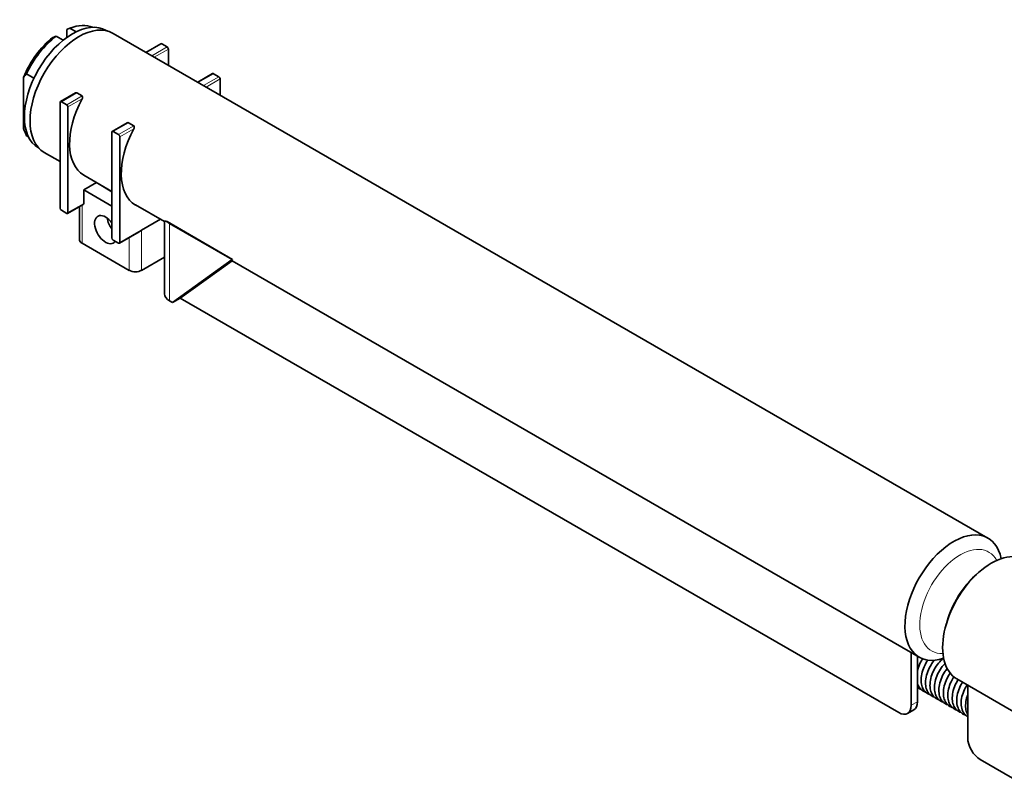
# Model space of a CAD drawing. Units: millimetres. Extents: x 0 to 594, y 0 to 420.
# Drawn here: x 366 to 410, y 148 to 183 of the extents above; entities that cross this region are included whole.
import ezdxf

# ---------------------------------------------------------------- set-up
doc = ezdxf.new("R2010")
doc.units = ezdxf.units.MM
doc.header["$LTSCALE"] = 2
doc.layers.add('Arêtes tangentes visibles(ISO)', color=7, linetype='Continuous', lineweight=18)
doc.layers.add('Arêtes visibles(ISO)', color=7, linetype='Continuous', lineweight=35)

msp = doc.modelspace()

# ---------------------------------------------------------------- linework, layer by layer
at = {"layer": 'Arêtes tangentes visibles(ISO)'}
for p, q in [((372.133, 181.454), (371.443, 181.056)), ((372.373, 181.315), (371.683, 180.917)), ((372.43, 181.217), (371.796, 180.852)), ((374.466, 180.107), (373.776, 179.708)), ((374.707, 179.968), (374.017, 179.57)), ((374.763, 179.87), (374.13, 179.504)), ((368.298, 179.24), (367.607, 178.841)), ((368.538, 179.101), (367.848, 178.702)), ((368.542, 178.972), (367.904, 178.604)), ((370.631, 177.893), (369.941, 177.494)), ((370.872, 177.754), (370.181, 177.355)), ((370.875, 177.625), (370.238, 177.257)), ((369.231, 175.159), (369.231, 175.174)), ((368.611, 174.244), (367.904, 173.836)), ((368.539, 174.176), (368.539, 172.457)), ((372.059, 173.541), (370.238, 172.489)), ((372.485, 169.852), (372.485, 173.347)), ((371.226, 173.047), (371.226, 171.232)), ((370.661, 172.706), (370.661, 171.232)), ((405.931, 151.604), (406.214, 151.767))]:
    msp.add_line(p, q, dxfattribs=at)
for centre, major_axis, start_param, end_param in [((408.136, 156.291), (-1.288, -2.231), 2.797002, 6.627776), ((409.241, 155.653), (1.288, 2.231), 1.086928, 2.054665)]:
    msp.add_ellipse(centre, major_axis=major_axis, ratio=0.57735, start_param=start_param, end_param=end_param, dxfattribs=at)
at = {"layer": 'Arêtes visibles(ISO)'}
for p, q in [((367.846, 181.74), (367.846, 182.099)), ((367.988, 182.157), (368.27, 181.994)), ((369.665, 182.035), (369.631, 182.056)), ((367.682, 181.615), (367.365, 181.798)), ((409.39, 159.147), (369.934, 181.927)), ((372.093, 181.458), (371.419, 181.069)), ((372.133, 181.454), (372.373, 181.315)), ((372.43, 181.217), (372.43, 180.486)), ((365.895, 177.635), (365.895, 179.935)), ((366.036, 180.102), (366.371, 179.908)), ((374.426, 180.111), (373.753, 179.722)), ((374.466, 180.107), (374.707, 179.968)), ((374.763, 179.87), (374.763, 179.139)), ((368.242, 179.235), (367.567, 178.845)), ((368.538, 179.101), (368.298, 179.24)), ((367.551, 174.04), (367.551, 178.809)), ((367.607, 178.841), (367.848, 178.702)), ((367.904, 178.604), (367.904, 173.836)), ((370.575, 177.887), (369.901, 177.498)), ((370.872, 177.754), (370.631, 177.893)), ((366.12, 177.256), (366.036, 177.305)), ((369.884, 172.693), (369.884, 177.461)), ((369.941, 177.494), (370.181, 177.355)), ((370.238, 177.257), (370.238, 172.489)), ((366.605, 176.735), (366.571, 176.755)), ((367.551, 176.144), (366.834, 176.557)), ((369.884, 174.796), (368.617, 175.528)), ((368.611, 174.865), (369.188, 175.198)), ((369.884, 174.782), (369.231, 175.159)), ((368.611, 174.244), (368.611, 174.865)), ((368.611, 174.865), (369.884, 174.13)), ((368.595, 174.208), (367.888, 173.8)), ((368.422, 174.108), (368.422, 172.62)), ((372.251, 173.43), (370.95, 174.181)), ((367.848, 173.803), (367.607, 173.942)), ((371.226, 173.047), (372.07, 173.534)), ((372.251, 170.179), (372.251, 173.442)), ((375.328, 171.723), (372.371, 173.43)), ((375.313, 171.714), (372.485, 173.347)), ((369.884, 173.152), (369.851, 173.133)), ((371.12, 172.971), (370.221, 172.452)), ((368.539, 172.457), (370.661, 171.232)), ((370.181, 172.456), (369.941, 172.595)), ((371.226, 171.232), (372.251, 171.824)), ((372.615, 169.778), (375.313, 171.714)), ((375.311, 171.663), (372.968, 169.982)), ((406.29, 153.777), (375.304, 171.667)), ((375.313, 171.714), (375.328, 171.723)), ((372.485, 169.852), (372.615, 169.778)), ((372.968, 169.982), (372.615, 169.778)), ((372.968, 169.982), (405.365, 151.277)), ((408.7, 157.349), (408.886, 157.523)), ((407.502, 155.273), (407.444, 155.025)), ((405.931, 151.604), (405.931, 153.985)), ((406.214, 153.821), (406.214, 151.767)), ((411.022, 151.045), (407.987, 152.797)), ((408.477, 152.515), (408.477, 150.134)), ((405.765, 151.238), (406.048, 151.401)), ((409.042, 149.154), (411.288, 147.858))]:
    msp.add_line(p, q, dxfattribs=at)
for centre, major_axis, ratio, start_param, end_param in [((368.101, 179.405), (-1.53, -2.65), 0.57735, 3.141593, 6.283185), ((368.384, 179.242), (-1.55, -2.685), 0.57735, 3.141593, 6.283185), ((367.677, 179.65), (1.442, 2.498), 0.57735, 0.066846, 0.632227), ((367.535, 179.732), (1.357, 2.351), 0.57735, 0.948227, 1.810495), ((367.677, 179.65), (1.442, 2.498), 0.57735, 0.938569, 1.720189), ((372.133, 181.389), (-0.04, 0.0693), 0.57735, 5.497787, 6.283185), ((372.373, 181.25), (-0.04, 0.0693), 0.57735, 3.926991, 5.497787), ((374.466, 180.042), (-0.04, 0.0693), 0.57735, 5.497787, 6.283185), ((374.707, 179.903), (-0.04, 0.0693), 0.57735, 3.926991, 5.497787), ((370.167, 178.213), (-1.55, -2.685), 0.57735, 4.762274, 6.283185), ((367.607, 178.776), (-0.04, 0.0693), 0.57735, 5.497787, 7.068583), ((367.848, 178.637), (0.04, -0.0693), 0.57735, 0.785398, 2.356194), ((372.5, 176.865), (-1.55, -2.685), 0.57735, 4.762274, 6.283185), ((367.677, 179.65), (-1.442, -2.498), 0.57735, 6.133792, 6.21634), ((369.941, 177.429), (-0.04, 0.0693), 0.57735, 5.497787, 7.068583), ((370.181, 177.29), (0.04, -0.0693), 0.57735, 0.785398, 2.356194), ((369.287, 175.192), (-0.08, 0), 0.57735, 0.102545, 0.785398), ((368.555, 174.277), (0.04, -0.0693), 0.57735, 0, 0.785398), ((367.607, 174.008), (-0.04, 0.0693), 0.57735, 0.785398, 2.356194), ((367.848, 173.869), (0.04, -0.0693), 0.57735, 5.497787, 7.068583), ((369.6, 173.069), (0.35, -0.606), 0.57735, 1.744463, 6.561403), ((370.164, 173.395), (0.35, -0.606), 0.57735, 4.079128, 4.896488), ((373.051, 173.674), (-0.8, 0), 0.57735, 0.556145, 0.785398), ((368.822, 172.62), (-0.4, 0), 0.57735, 0, 0.785398), ((369.941, 172.66), (-0.04, 0.0693), 0.57735, 0.785398, 2.356194), ((370.181, 172.522), (0.04, -0.0693), 0.57735, 5.497787, 7.068583), ((378.236, 173.554), (-2.935, -1.884), 0.049461, 6.111489, 6.308719), ((370.943, 171.396), (0.4, 0), 0.57735, 3.926991, 5.497787), ((373.051, 170.179), (-0.8, 0), 0.57735, 0, 0.785398), ((407.84, 156.462), (-1.55, -2.685), 0.57735, 2.562294, 6.862484), ((409.537, 155.482), (1.55, 2.685), 0.57735, 0, 3.141593), ((405.365, 151.93), (0.4, -0.693), 0.57735, 5.497787, 7.068583), ((405.648, 152.094), (0.4, -0.693), 0.57735, 0, 0.785398), ((409.042, 149.807), (0.4, -0.693), 0.57735, 3.926991, 5.497787)]:
    msp.add_ellipse(centre, major_axis=major_axis, ratio=ratio, start_param=start_param, end_param=end_param, dxfattribs=at)
for points in [[(367.846, 182.099), (367.893, 182.119), (367.94, 182.138), (367.988, 182.157)], [(367.365, 181.798), (367.318, 181.779), (367.271, 181.759), (367.224, 181.739)], [(406.37, 152.324), (406.314, 152.341), (406.261, 152.367), (406.214, 152.402)]]:
    msp.add_open_spline(points, degree=3, dxfattribs=at)
for points, knots in [([(365.895, 179.935), (365.917, 179.965), (365.941, 179.995), (365.989, 180.051), (366.012, 180.077), (366.036, 180.102)], [73.8128069, 73.8128069, 73.8128069, 73.8128069, 74.246192, 74.246192, 74.6470562, 74.6470562, 74.6470562, 74.6470562]), ([(368.298, 179.24), (368.291, 179.244), (368.282, 179.246), (368.264, 179.244), (368.255, 179.241), (368.245, 179.236), (368.243, 179.236), (368.242, 179.235)], [0, 0, 0, 0, 0.0747479, 0.0747479, 0.1494959, 0.1494959, 0.1640417, 0.1640417, 0.1640417, 0.1640417]), ([(368.542, 178.972), (368.548, 178.985), (368.554, 178.999), (368.561, 179.028), (368.563, 179.042), (368.561, 179.064), (368.559, 179.074), (368.551, 179.09), (368.545, 179.097), (368.538, 179.101)], [-0.3591484, -0.3591484, -0.3591484, -0.3591484, -0.2543221, -0.2543221, -0.1494959, -0.1494959, -0.0747479, -0.0747479, 0, 0, 0, 0]), ([(366.036, 177.305), (366.012, 177.357), (365.989, 177.41), (365.941, 177.521), (365.917, 177.578), (365.895, 177.635)], [65.8906809, 65.8906809, 65.8906809, 65.8906809, 66.291545, 66.291545, 66.7249302, 66.7249302, 66.7249302, 66.7249302]), ([(370.631, 177.893), (370.624, 177.897), (370.615, 177.899), (370.598, 177.897), (370.588, 177.894), (370.578, 177.889), (370.577, 177.888), (370.575, 177.887)], [0, 0, 0, 0, 0.0747479, 0.0747479, 0.1494959, 0.1494959, 0.1640417, 0.1640417, 0.1640417, 0.1640417]), ([(370.875, 177.625), (370.882, 177.638), (370.887, 177.652), (370.895, 177.68), (370.896, 177.695), (370.895, 177.717), (370.893, 177.727), (370.884, 177.743), (370.879, 177.75), (370.872, 177.754)], [-0.3591484, -0.3591484, -0.3591484, -0.3591484, -0.2543221, -0.2543221, -0.1494959, -0.1494959, -0.0747479, -0.0747479, 0, 0, 0, 0]), ([(372.371, 173.43), (372.349, 173.439), (372.331, 173.444), (372.277, 173.458), (372.258, 173.454), (372.251, 173.446), (372.251, 173.444), (372.251, 173.442)], [7.392322, 7.392322, 7.392322, 7.392322, 7.714687, 7.714687, 8.505368, 8.505368, 8.677803, 8.677803, 8.677803, 8.677803]), ([(371.12, 172.971), (371.124, 172.973), (371.128, 172.976), (371.149, 172.989), (371.166, 173.001), (371.197, 173.026), (371.212, 173.038), (371.226, 173.047)], [2.7107708, 2.7107708, 2.7107708, 2.7107708, 2.7453126, 2.7453126, 2.8988064, 2.8988064, 3.0523002, 3.0523002, 3.0523002, 3.0523002]), ([(406.214, 153.768), (406.216, 153.771), (406.218, 153.774), (406.226, 153.787), (406.232, 153.797), (406.238, 153.807)], [33.57734066, 33.57734066, 33.57734066, 33.57734066, 33.58001746, 33.58001746, 33.58888297, 33.58888297, 33.58888297, 33.58888297]), ([(406.214, 153.176), (406.219, 153.198), (406.225, 153.22), (406.264, 153.35), (406.309, 153.461), (406.389, 153.611), (406.417, 153.658), (406.447, 153.703)], [31.8038027, 31.8038027, 31.8038027, 31.8038027, 31.8210805, 31.8210805, 31.9085909, 31.9085909, 31.9493178, 31.9493178, 31.9493178, 31.9493178]), ([(406.771, 152.092), (406.754, 152.097), (406.737, 152.103), (406.651, 152.139), (406.588, 152.185), (406.488, 152.297), (406.45, 152.364), (406.395, 152.516), (406.378, 152.605), (406.37, 152.799), (406.381, 152.908), (406.428, 153.126), (406.466, 153.239), (406.562, 153.45), (406.621, 153.552), (406.686, 153.644)], [29.8123254, 29.8123254, 29.8123254, 29.8123254, 29.8302732, 29.8302732, 29.9075086, 29.9075086, 29.9810608, 29.9810608, 30.061628, 30.061628, 30.1490119, 30.1490119, 30.2370195, 30.2370195, 30.3233541, 30.3233541, 30.3233541, 30.3233541]), ([(406.972, 151.976), (406.905, 151.996), (406.842, 152.03), (406.734, 152.123), (406.689, 152.183), (406.619, 152.322), (406.595, 152.403), (406.57, 152.584), (406.572, 152.688), (406.601, 152.902), (406.63, 153.015), (406.712, 153.231), (406.765, 153.338), (406.87, 153.507), (406.92, 153.575), (406.973, 153.637)], [28.1691313, 28.1691313, 28.1691313, 28.1691313, 28.2401268, 28.2401268, 28.3134396, 28.3134396, 28.3911296, 28.3911296, 28.4769541, 28.4769541, 28.5652635, 28.5652635, 28.6522135, 28.6522135, 28.7157548, 28.7157548, 28.7157548, 28.7157548]), ([(407.173, 151.86), (407.129, 151.873), (407.087, 151.892), (406.987, 151.955), (406.934, 152.008), (406.85, 152.134), (406.82, 152.208), (406.779, 152.375), (406.772, 152.472), (406.783, 152.678), (406.803, 152.79), (406.869, 153.009), (406.914, 153.119), (407.024, 153.323), (407.089, 153.42), (407.23, 153.589), (407.308, 153.664), (407.388, 153.724), (407.388, 153.724), (407.389, 153.724)], [26.526019, 26.526019, 26.526019, 26.526019, 26.5718384, 26.5718384, 26.6463724, 26.6463724, 26.7215853, 26.7215853, 26.8051202, 26.8051202, 26.8933187, 26.8933187, 26.9807952, 26.9807952, 27.0669546, 27.0669546, 27.153119, 27.153119, 27.1535727, 27.1535727, 27.1535727, 27.1535727]), ([(407.374, 151.744), (407.355, 151.75), (407.337, 151.756), (407.249, 151.794), (407.186, 151.84), (407.088, 151.953), (407.051, 152.02), (406.996, 152.173), (406.98, 152.263), (406.973, 152.458), (406.984, 152.567), (407.033, 152.785), (407.071, 152.898), (407.168, 153.109), (407.227, 153.211), (407.343, 153.371), (407.397, 153.434), (407.454, 153.491)], [24.8827456, 24.8827456, 24.8827456, 24.8827456, 24.9023884, 24.9023884, 24.9794323, 24.9794323, 25.0530464, 25.0530464, 25.1337981, 25.1337981, 25.2212542, 25.2212542, 25.3092341, 25.3092341, 25.3957086, 25.3957086, 25.460584, 25.460584, 25.460584, 25.460584]), ([(407.575, 151.628), (407.506, 151.649), (407.442, 151.684), (407.333, 151.779), (407.288, 151.839), (407.22, 151.979), (407.196, 152.06), (407.173, 152.243), (407.175, 152.347), (407.205, 152.561), (407.235, 152.674), (407.317, 152.89), (407.371, 152.997), (407.469, 153.153), (407.51, 153.209), (407.553, 153.262)], [23.2395356, 23.2395356, 23.2395356, 23.2395356, 23.3120936, 23.3120936, 23.3853786, 23.3853786, 23.4632441, 23.4632441, 23.5491906, 23.5491906, 23.6374906, 23.6374906, 23.7244091, 23.7244091, 23.7770337, 23.7770337, 23.7770337, 23.7770337]), ([(407.775, 151.512), (407.73, 151.526), (407.687, 151.546), (407.586, 151.61), (407.533, 151.664), (407.451, 151.791), (407.42, 151.865), (407.381, 152.033), (407.374, 152.131), (407.386, 152.337), (407.407, 152.449), (407.474, 152.668), (407.52, 152.778), (407.609, 152.942), (407.646, 153.001), (407.686, 153.058)], [21.596429, 21.596429, 21.596429, 21.596429, 21.643873, 21.643873, 21.7182876, 21.7182876, 21.7936362, 21.7936362, 21.8773342, 21.8773342, 21.9655564, 21.9655564, 22.0529989, 22.0529989, 22.1054259, 22.1054259, 22.1054259, 22.1054259]), ([(407.976, 151.396), (407.956, 151.402), (407.936, 151.41), (407.848, 151.449), (407.785, 151.496), (407.688, 151.61), (407.651, 151.677), (407.597, 151.831), (407.582, 151.921), (407.576, 152.117), (407.588, 152.226), (407.637, 152.444), (407.676, 152.557), (407.762, 152.742), (407.805, 152.819), (407.852, 152.891)], [19.9531662, 19.9531662, 19.9531662, 19.9531662, 19.9744989, 19.9744989, 20.0513544, 20.0513544, 20.1250355, 20.1250355, 20.2059713, 20.2059713, 20.2934964, 20.2934964, 20.3814479, 20.3814479, 20.4465311, 20.4465311, 20.4465311, 20.4465311]), ([(408.177, 151.28), (408.107, 151.301), (408.041, 151.338), (407.933, 151.435), (407.888, 151.495), (407.821, 151.635), (407.798, 151.718), (407.775, 151.901), (407.777, 152.005), (407.809, 152.22), (407.84, 152.333), (407.923, 152.549), (407.977, 152.655), (408.041, 152.756), (408.043, 152.76), (408.046, 152.764)], [18.3099401, 18.3099401, 18.3099401, 18.3099401, 18.3840568, 18.3840568, 18.4573198, 18.4573198, 18.5353625, 18.5353625, 18.6214278, 18.6214278, 18.709717, 18.709717, 18.7966042, 18.7966042, 18.8001031, 18.8001031, 18.8001031, 18.8001031]), ([(406.57, 152.208), (406.528, 152.221), (406.488, 152.238), (406.389, 152.3), (406.334, 152.353), (406.259, 152.464), (406.233, 152.519), (406.214, 152.579)], [31.4556083, 31.4556083, 31.4556083, 31.4556083, 31.499799, 31.499799, 31.5744578, 31.5744578, 31.6329605, 31.6329605, 31.6329605, 31.6329605]), ([(408.378, 151.164), (408.331, 151.179), (408.286, 151.199), (408.185, 151.266), (408.133, 151.32), (408.051, 151.447), (408.021, 151.522), (407.983, 151.691), (407.976, 151.789), (407.989, 151.996), (408.011, 152.108), (408.079, 152.327), (408.126, 152.437), (408.202, 152.576), (408.224, 152.612), (408.246, 152.648)], [16.6668383, 16.6668383, 16.6668383, 16.6668383, 16.7159029, 16.7159029, 16.7902034, 16.7902034, 16.8656912, 16.8656912, 16.9495502, 16.9495502, 17.0377936, 17.0377936, 17.125202, 17.125202, 17.1569212, 17.1569212, 17.1569212, 17.1569212]), ([(408.477, 151.092), (408.423, 151.122), (408.375, 151.162), (408.288, 151.266), (408.251, 151.333), (408.198, 151.488), (408.183, 151.579), (408.179, 151.775), (408.191, 151.885), (408.242, 152.103), (408.281, 152.216), (408.365, 152.394), (408.404, 152.465), (408.447, 152.532)], [15.0610698, 15.0610698, 15.0610698, 15.0610698, 15.123275, 15.123275, 15.1970282, 15.1970282, 15.2781475, 15.2781475, 15.3657386, 15.3657386, 15.4536609, 15.4536609, 15.5136705, 15.5136705, 15.5136705, 15.5136705]), ([(408.477, 151.18), (408.469, 151.193), (408.462, 151.206), (408.421, 151.292), (408.399, 151.375), (408.377, 151.559), (408.38, 151.664), (408.412, 151.87), (408.439, 151.974), (408.477, 152.074)], [13.5146973, 13.5146973, 13.5146973, 13.5146973, 13.5292636, 13.5292636, 13.6074847, 13.6074847, 13.6936658, 13.6936658, 13.7748688, 13.7748688, 13.7748688, 13.7748688])]:
    msp.add_open_spline(points, degree=3, knots=knots, dxfattribs=at)

doc.saveas('drawing.dxf')
